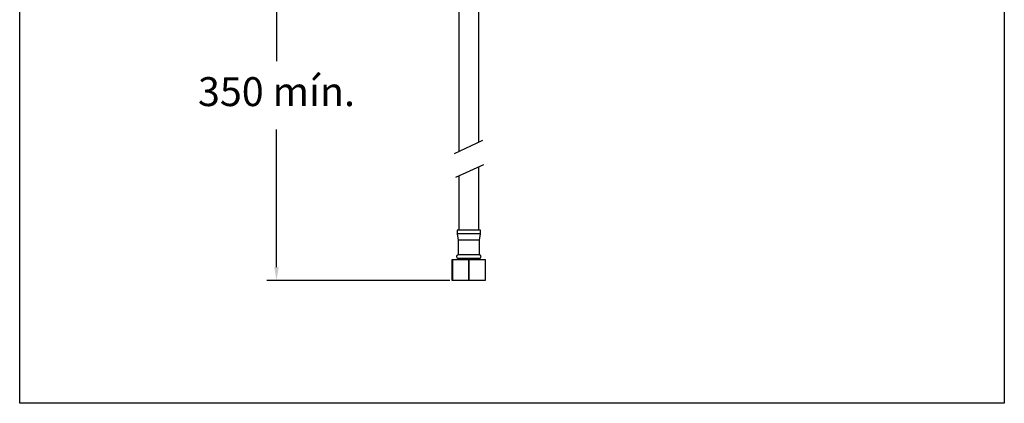
# Model space of a CAD drawing. Units: millimetres. Extents: x 124.5 to 175.6, y 93.4 to 148.1.
# Drawn here: x 124.6 to 175.6, y 93.4 to 113.3 of the extents above; entities that cross this region are included whole.
import ezdxf

# ---------------------------------------------------------------- set-up
doc = ezdxf.new("R2010")
doc.units = ezdxf.units.MM
doc.header["$PDSIZE"] = -1
doc.layers.add('COTAS', color=253, linetype='Continuous')
doc.layers.add('CUERPO', color=7, linetype='Continuous')
doc.styles.add('ARIAL', font='arial.ttf')
doc.dimstyles.new('RS (E1.10)', dxfattribs={"dimtxt": 1.5, "dimasz": 0.7, "dimexe": 0.5, "dimexo": 1, "dimgap": 1, "dimtad": 0, "dimtih": 1, "dimtoh": 1, "dimdec": 0, "dimlfac": 10, "dimtxsty": 'ARIAL', "dimcen": 0, "dimclrd": 256, "dimclre": 256, "dimclrt": 256, "dimadec": 0, "dimazin": 0, "dimtfac": 1, "dimtdec": 0, "dimtofl": 0, "dimtmove": 0, "dimatfit": 3, "dimfxl": 1, "dimlwd": -1, "dimlwe": -1, "dimarcsym": 0})

# ---------------------------------------------------------------- blocks, each defined once
blk = doc.blocks.new('*D27')
at = {"layer": 'COTAS', "transparency": 16777216}
for p, q in [((146.387, 121.843), (137.416, 121.843)), ((137.916, 121.143), (137.916, 111.104)), ((137.916, 100.428), (137.916, 107.569)), ((146.895, 99.728), (137.416, 99.728))]:
    blk.add_line(p, q, dxfattribs=at)
for points in [[(137.799, 121.143), (138.033, 121.143), (137.916, 121.843)], [(137.799, 100.428), (138.033, 100.428), (137.916, 99.728)]]:
    blk.add_solid(points, dxfattribs=at)
at = {"layer": 'DEFPOINTS', "color": 0, "transparency": 16777216}
for p in [(147.387, 121.843), (137.916, 99.728), (147.895, 99.728)]:
    blk.add_point(p, dxfattribs=at)
at = {"layer": 'COTAS', "transparency": 16777216, "insert": (137.916, 109.337), "char_height": 1.5, "attachment_point": 5, "style": 'ARIAL'}
blk.add_mtext('350 mín.', dxfattribs=at)

msp = doc.modelspace()

# ---------------------------------------------------------------- linework, layer by layer
at = {"color": 3}
for p, q in [((124.602, 93.358), (124.602, 144.879)), ((175.648, 144.879), (175.648, 93.358)), ((175.648, 93.358), (124.602, 93.358))]:
    msp.add_line(p, q, dxfattribs=at)
at = {"layer": 'CUERPO'}
for p, q in [((148.401, 106.905), (148.401, 116.691)), ((147.371, 115.349), (147.371, 106.424)), ((148.593, 106.995), (147.131, 106.312)), ((147.21, 105.089), (148.661, 105.748)), ((147.371, 105.162), (147.371, 102.347)), ((148.401, 102.347), (148.401, 105.63)), ((147.286, 102.347), (147.286, 102.147)), ((148.486, 102.347), (147.286, 102.347)), ((147.286, 102.147), (147.336, 101.828)), ((148.486, 102.147), (147.286, 102.147)), ((148.436, 101.828), (148.486, 102.147)), ((148.486, 102.147), (148.486, 102.347)), ((147.336, 101.828), (147.336, 101.058)), ((148.436, 101.828), (147.336, 101.828)), ((148.436, 101.058), (148.436, 101.828)), ((147.03, 99.728), (147.03, 100.828)), ((147.03, 100.828), (147.04, 100.828)), ((147.04, 100.828), (147.04, 99.728)), ((147.042, 100.828), (147.04, 100.828)), ((147.042, 100.828), (147.895, 100.828)), ((147.042, 99.728), (147.042, 100.828)), ((148.436, 101.058), (147.336, 101.058)), ((147.336, 100.878), (147.336, 100.828)), ((148.436, 100.878), (147.336, 100.878)), ((147.895, 100.828), (147.895, 99.728)), ((147.895, 100.828), (147.895, 100.828)), ((147.895, 99.728), (147.895, 100.828)), ((147.895, 100.828), (148.74, 100.828)), ((148.436, 100.828), (148.436, 100.878)), ((148.74, 100.828), (148.74, 99.728)), ((147.04, 99.728), (147.03, 99.728)), ((147.042, 99.728), (147.04, 99.728)), ((147.895, 99.728), (147.042, 99.728)), ((147.895, 99.728), (147.895, 99.728)), ((148.74, 99.728), (147.895, 99.728))]:
    msp.add_line(p, q, dxfattribs=at)
for centre, start, end in [((147.336, 100.968), 90, 270), ((148.436, 100.968), 270, 90)]:
    msp.add_arc(centre, 0.09, start, end, dxfattribs=at)

# ---------------------------------------------------------------- dimensions: what is measured, and where the dimension line sits
at = {"layer": 'COTAS'}
dim = msp.add_linear_dim(base=(137.916, 99.728), p1=(147.387, 121.843), p2=(147.895, 99.728), angle=90, text='350 mín.', dimstyle='RS (E1.10)', dxfattribs=at)
dim.commit()
dim.dimension.update_dxf_attribs({"geometry": '*D27', "text_midpoint": (137.916, 109.337), "dimtype": 160})

doc.saveas('drawing.dxf')
